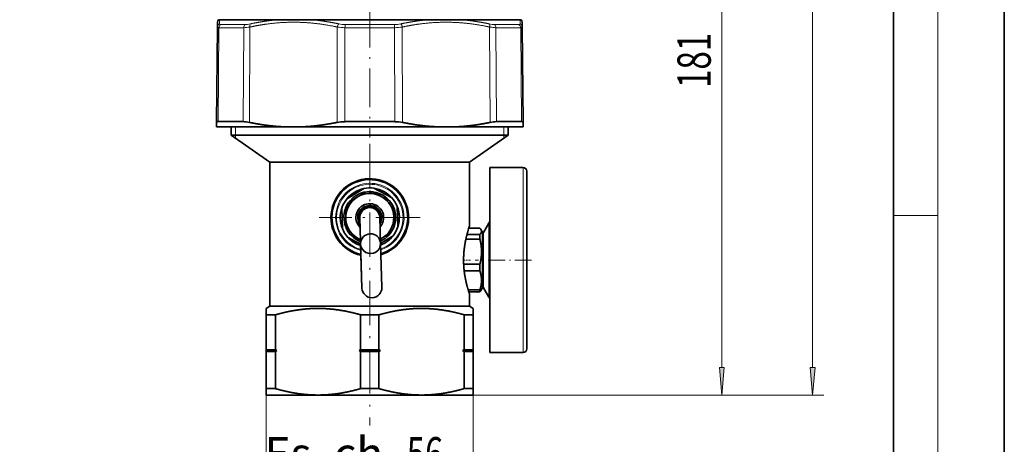
# Model space of a CAD drawing. Extents: x 0 to 210, y 0 to 297.
# Drawn here: x 121 to 210, y 128 to 166 of the extents above; entities that cross this region are included whole.
import ezdxf
from ezdxf.enums import TextEntityAlignment as Align

# ---------------------------------------------------------------- set-up
doc = ezdxf.new("R2010")
doc.units = 0
doc.linetypes.add('DASHDOT', pattern=[18.5, 12, -3, 0.5, -3])
doc.layers.get('0').update_dxf_attribs({"lineweight": 13})
doc.styles.get("Standard").update_dxf_attribs({"font": 'isocp.shx'})
doc.dimstyles.get("Standard").update_dxf_attribs({"dimtxt": 2.5, "dimasz": 2.5, "dimexe": 1.25, "dimexo": 0.625, "dimtad": 1, "dimcen": 2.5, "dimadec": 0, "dimazin": 0, "dimtfac": 1, "dimtmove": 0, "dimatfit": 0, "dimfxl": 0, "dimarcsym": 0})

# ---------------------------------------------------------------- blocks, each defined once
blk = doc.blocks.new('*D')
at = {"color": 7, "lineweight": 13}
for p, q in [((37.722, 199.896), (37.722, 252.956)), ((117.056, 199.896), (117.056, 252.956)), ((40.213, 251.956), (114.565, 251.956)), ((37.722, 199.896), (37.722, 244.624)), ((77.389, 237.803), (77.389, 244.624)), ((77.389, 237.803), (77.389, 244.624)), ((117.056, 199.896), (117.056, 244.624)), ((40.213, 243.624), (74.899, 243.624)), ((79.88, 243.624), (114.565, 243.624)), ((171.863, 192.649), (178.129, 192.649)), ((171.863, 192.649), (185.532, 192.649)), ((177.129, 174.139), (177.129, 190.158)), ((184.532, 134.806), (184.532, 190.158)), ((163.629, 171.649), (178.129, 171.649)), ((67.056, 132.893), (67.056, 120.788)), ((87.722, 132.893), (87.722, 120.788)), ((143.463, 132.893), (143.463, 123.523)), ((162.129, 132.893), (162.129, 123.523)), ((162.129, 132.316), (185.532, 132.316)), ((143.302, 124.523), (143.463, 124.523)), ((145.953, 124.523), (159.639, 124.523)), ((69.546, 121.788), (85.232, 121.788)), ((103.722, 88.974), (126.046, 88.974)), ((125.046, 68.819), (125.046, 86.484)), ((103.722, 66.329), (126.046, 66.329))]:
    blk.add_line(p, q, dxfattribs=at)
at = {"color": 34, "lineweight": 13}
for p, q in [((152.629, 234.449), (185.532, 234.449)), ((153.346, 234.449), (193.716, 234.449)), ((184.532, 195.139), (184.532, 231.958)), ((192.716, 134.806), (192.716, 231.958)), ((125.019, 203.054), (125.019, 229.172)), ((30.205, 203.054), (30.205, 227.479)), ((38.389, 200.563), (29.205, 200.563)), ((30.205, 184.735), (30.205, 200.563)), ((116.389, 200.563), (126.019, 200.563)), ((125.019, 184.735), (125.019, 200.563)), ((171.863, 192.649), (185.532, 192.649)), ((38.389, 184.735), (29.205, 184.735)), ((116.389, 184.735), (126.019, 184.735)), ((30.205, 179.735), (30.205, 182.244)), ((125.019, 179.735), (125.019, 182.244)), ((162.129, 132.316), (193.716, 132.316))]:
    blk.add_line(p, q, dxfattribs=at)
at = {"color": 7, "lineweight": 13}
for points in [[(40.213, 252.174), (37.722, 251.956), (40.213, 251.738)], [(114.565, 251.738), (117.056, 251.956), (114.565, 252.174)], [(40.213, 243.842), (37.722, 243.624), (40.213, 243.406)], [(74.899, 243.406), (77.389, 243.624), (74.899, 243.842)], [(79.88, 243.842), (77.389, 243.624), (79.88, 243.406)], [(114.565, 243.406), (117.056, 243.624), (114.565, 243.842)], [(177.347, 190.158), (177.129, 192.649), (176.911, 190.158)], [(184.75, 190.158), (184.532, 192.649), (184.314, 190.158)], [(176.911, 174.139), (177.129, 171.649), (177.347, 174.139)], [(184.314, 134.806), (184.532, 132.316), (184.75, 134.806)], [(145.953, 124.741), (143.463, 124.523), (145.953, 124.305)], [(159.639, 124.305), (162.129, 124.523), (159.639, 124.741)], [(69.546, 122.006), (67.056, 121.788), (69.546, 121.57)], [(85.232, 121.57), (87.722, 121.788), (85.232, 122.006)], [(125.264, 86.484), (125.046, 88.974), (124.828, 86.484)], [(124.828, 68.819), (125.046, 66.329), (125.264, 68.819)]]:
    blk.add_lwpolyline(points, close=True, dxfattribs=at)
at = {"color": 34, "lineweight": 13}
for points in [[(184.75, 231.958), (184.532, 234.449), (184.314, 231.958)], [(192.934, 231.958), (192.716, 234.449), (192.498, 231.958)], [(29.987, 203.054), (30.205, 200.563), (30.423, 203.054)], [(124.801, 203.054), (125.019, 200.563), (125.237, 203.054)], [(184.314, 195.139), (184.532, 192.649), (184.75, 195.139)], [(30.423, 182.244), (30.205, 184.735), (29.987, 182.244)], [(125.237, 182.244), (125.019, 184.735), (124.801, 182.244)], [(192.498, 134.806), (192.716, 132.316), (192.934, 134.806)]]:
    blk.add_lwpolyline(points, close=True, dxfattribs=at)
at = {"color": 7, "lineweight": 13}
for points in [[(40.213, 252.174), (37.722, 251.956), (40.213, 252.174), (40.213, 251.738)], [(114.565, 251.738), (117.056, 251.956), (114.565, 251.738), (114.565, 252.174)], [(40.213, 243.842), (37.722, 243.624), (40.213, 243.842), (40.213, 243.406)], [(74.899, 243.406), (77.389, 243.624), (74.899, 243.406), (74.899, 243.842)], [(79.88, 243.842), (77.389, 243.624), (79.88, 243.842), (79.88, 243.406)], [(114.565, 243.406), (117.056, 243.624), (114.565, 243.406), (114.565, 243.842)], [(177.347, 190.158), (177.129, 192.649), (177.347, 190.158), (176.911, 190.158)], [(184.75, 190.158), (184.532, 192.649), (184.75, 190.158), (184.314, 190.158)], [(176.911, 174.139), (177.129, 171.649), (176.911, 174.139), (177.347, 174.139)], [(184.314, 134.806), (184.532, 132.316), (184.314, 134.806), (184.75, 134.806)], [(145.953, 124.741), (143.463, 124.523), (145.953, 124.741), (145.953, 124.305)], [(159.639, 124.305), (162.129, 124.523), (159.639, 124.305), (159.639, 124.741)], [(69.546, 122.006), (67.056, 121.788), (69.546, 122.006), (69.546, 121.57)], [(85.232, 121.57), (87.722, 121.788), (85.232, 121.57), (85.232, 122.006)], [(125.264, 86.484), (125.046, 88.974), (125.264, 86.484), (124.828, 86.484)], [(124.828, 68.819), (125.046, 66.329), (124.828, 68.819), (125.264, 68.819)]]:
    blk.add_solid(points, dxfattribs=at)
at = {"color": 34, "lineweight": 13}
for points in [[(184.75, 231.958), (184.532, 234.449), (184.75, 231.958), (184.314, 231.958)], [(192.934, 231.958), (192.716, 234.449), (192.934, 231.958), (192.498, 231.958)], [(29.987, 203.054), (30.205, 200.563), (29.987, 203.054), (30.423, 203.054)], [(124.801, 203.054), (125.019, 200.563), (124.801, 203.054), (125.237, 203.054)], [(184.314, 195.139), (184.532, 192.649), (184.314, 195.139), (184.75, 195.139)], [(30.423, 182.244), (30.205, 184.735), (30.423, 182.244), (29.987, 182.244)], [(125.237, 182.244), (125.019, 184.735), (125.237, 182.244), (124.801, 182.244)], [(192.498, 134.806), (192.716, 132.316), (192.498, 134.806), (192.934, 134.806)]]:
    blk.add_solid(points, dxfattribs=at)
at = {"color": 7, "lineweight": 13, "width": 0.6}
for s, p, p2 in [('238', (74.897, 252.956), (79.881, 252.956)), ('119', (55.064, 244.624), (60.048, 244.624)), ('119', (94.73, 244.624), (99.714, 244.624)), ('Es. ch.', (143.302, 125.523), (155.131, 125.523)), ('56', (156.131, 125.523), (159.404, 125.523)), ('%%c', (74.593, 122.788), (75.913, 122.788)), ('62', (76.913, 122.788), (80.185, 122.788))]:
    blk.add_text(s, height=3, dxfattribs=at).set_placement(p, p2, align=Align.FIT)
at = {"color": 34, "lineweight": 13, "width": 0.6}
for s, p, p2 in [('11/2"-11,5 NPT', (124.019, 205.362), (124.019, 229.172)), ('11/2"-11,5 NPT', (29.205, 203.669), (29.205, 227.479)), ('125,5', (183.532, 209.345), (183.532, 217.752)), ('306,5', (191.716, 179.179), (191.716, 187.586))]:
    blk.add_text(s, height=3, rotation=90, dxfattribs=at).set_placement(p, p2, align=Align.FIT)
at = {"color": 7, "lineweight": 13, "width": 0.6}
for s, p, p2 in [('63', (176.129, 180.513), (176.129, 183.785)), ('181', (183.532, 159.99), (183.532, 164.974)), ('68', (124.046, 76.015), (124.046, 79.288))]:
    blk.add_text(s, height=3, rotation=90, dxfattribs=at).set_placement(p, p2, align=Align.FIT)
blk = doc.blocks.new('BLOCK589')
at = {"color": 7, "linetype": 'DASHDOT', "lineweight": 13}
for p, q in [((-337.2, -190.77), (-337.2, -266.9)), ((-323.55, -210.66), (-350.85, -210.66))]:
    blk.add_line(p, q, dxfattribs=at)
blk = doc.blocks.new('BLOCK590')
at = {"color": 7, "lineweight": 35}
for p, q in [((-378.63, -184.93), (-378.4, -159.15)), ((-378.39, -157.84), (-378.4, -159.15)), ((-378.11, -157.16), (-377.89, -157.16)), ((-377.89, -157.16), (-361.88, -157.16)), ((-361.88, -157.16), (-353.2, -157.16)), ((-353.2, -157.16), (-336.23, -157.16)), ((-336.23, -157.16), (-321.19, -157.16)), ((-321.19, -157.16), (-312.5, -157.16)), ((-312.5, -157.16), (-296.5, -157.16)), ((-296.5, -157.16), (-296.28, -157.16)), ((-295.99, -159.15), (-296, -157.84)), ((-295.76, -184.93), (-295.99, -159.15)), ((-378.64, -186.16), (-378.63, -184.93)), ((-359.83, -186.16), (-378.64, -186.16)), ((-378.22, -184.73), (-371.43, -184.73)), ((-374.65, -188.35), (-374.65, -186.16)), ((-359.83, -186.16), (-356, -186.16)), ((-318.39, -186.16), (-356, -186.16)), ((-343.99, -184.73), (-336.16, -184.73)), ((-336.16, -184.73), (-330.4, -184.73)), ((-318.39, -186.16), (-314.56, -186.16)), ((-301.75, -186.16), (-314.56, -186.16)), ((-302.96, -184.73), (-299.64, -184.73)), ((-295.75, -186.16), (-301.75, -186.16)), ((-299.75, -188.35), (-299.75, -186.16)), ((-296.17, -184.73), (-299.64, -184.73)), ((-295.75, -186.16), (-295.76, -184.93)), ((-370.06, -188.35), (-374.65, -188.35)), ((-364.2, -195.66), (-374.65, -188.35)), ((-299.75, -188.35), (-370.06, -188.35)), ((-310.2, -195.66), (-299.75, -188.35)), ((-360.89, -195.66), (-364.2, -195.66)), ((-364.2, -234.66), (-364.2, -195.66)), ((-310.2, -195.66), (-360.89, -195.66)), ((-310.2, -212.91), (-310.2, -195.66)), ((-304.7, -202.99), (-304.7, -197.16)), ((-304.7, -197.16), (-295.7, -197.16)), ((-294.7, -203.75), (-294.7, -198.16)), ((-338.77, -202.82), (-343.5, -205.74)), ((-340.61, -205.13), (-338.4, -203.77)), ((-336.4, -203.71), (-334.11, -204.94)), ((-331.19, -205.38), (-336.09, -202.74)), ((-334.11, -204.94), (-331.83, -206.17)), ((-304.7, -247.16), (-304.7, -202.99)), ((-294.7, -246.16), (-294.7, -203.75)), ((-342.82, -206.5), (-340.61, -205.13)), ((-329.62, -213.22), (-329.78, -207.66)), ((-344.77, -208.1), (-344.61, -213.67)), ((-343.77, -208.26), (-343.69, -210.85)), ((-330.77, -207.87), (-330.7, -210.47)), ((-343.69, -210.85), (-343.62, -213.45)), ((-339.33, -229.72), (-339.89, -210.74)), ((-334.29, -217.64), (-334.5, -210.58)), ((-330.7, -210.47), (-330.62, -213.07)), ((-306.43, -214.7), (-304.96, -212.16)), ((-340.28, -216.39), (-342.57, -215.15)), ((-334.29, -217.68), (-330.89, -215.58)), ((-331.57, -214.83), (-333.78, -216.19)), ((-310.9, -215.22), (-307.42, -215.22)), ((-310.41, -213.55), (-307.42, -213.55)), ((-307.42, -216.5), (-307.42, -215.22)), ((-306.7, -214.66), (-307.12, -213.93)), ((-306.7, -223.75), (-306.7, -214.66)), ((-306.7, -217.21), (-306.7, -215.7)), ((-343.2, -215.95), (-339.69, -217.84)), ((-339.72, -216.69), (-340.28, -216.39)), ((-339.69, -217.81), (-339.33, -229.72)), ((-333.78, -216.19), (-334.32, -216.53)), ((-334.29, -217.65), (-333.94, -229.56)), ((-311.21, -216.5), (-307.42, -216.5)), ((-311.8, -223.3), (-307.42, -223.3)), ((-307.42, -224.02), (-307.42, -223.3)), ((-311.66, -225.11), (-307.42, -225.11)), ((-307.42, -225.11), (-307.42, -224.02)), ((-306.7, -229.66), (-306.7, -223.75)), ((-310.57, -230.25), (-307.42, -230.25)), ((-310.41, -230.77), (-307.42, -230.77)), ((-310.2, -234.66), (-310.2, -231.41)), ((-307.42, -230.77), (-307.42, -230.25)), ((-306.7, -229.66), (-307.12, -230.39)), ((-306.43, -229.63), (-304.96, -232.16)), ((-364.2, -234.66), (-365.2, -235.24)), ((-365.2, -236.97), (-365.2, -235.24)), ((-365.2, -246.46), (-365.2, -236.97)), ((-364.4, -236.97), (-365.2, -236.97)), ((-362.72, -236.97), (-364.4, -236.97)), ((-360.89, -234.66), (-364.2, -234.66)), ((-362.72, -246.46), (-362.72, -236.97)), ((-310.2, -234.66), (-360.89, -234.66)), ((-334.72, -236.97), (-339.67, -236.97)), ((-339.67, -246.46), (-339.67, -236.97)), ((-334.72, -246.46), (-334.72, -236.97)), ((-309.2, -236.97), (-311.67, -236.97)), ((-311.67, -246.46), (-311.67, -236.97)), ((-310.2, -234.66), (-309.2, -235.24)), ((-309.2, -235.24), (-309.2, -236.97)), ((-309.2, -246.46), (-309.2, -236.97)), ((-365.2, -246.66), (-365.2, -246.46)), ((-364.4, -246.46), (-365.2, -246.46)), ((-365.2, -246.66), (-365.2, -246.86)), ((-364.22, -246.66), (-365.2, -246.66)), ((-365.2, -256.93), (-365.2, -246.86)), ((-364.4, -246.86), (-365.2, -246.86)), ((-362.72, -246.46), (-364.4, -246.46)), ((-362.72, -246.86), (-364.4, -246.86)), ((-362.31, -246.66), (-364.22, -246.66)), ((-362.31, -246.66), (-362.72, -246.46)), ((-362.31, -246.66), (-362.72, -246.86)), ((-362.72, -256.93), (-362.72, -246.86)), ((-340.08, -246.66), (-339.67, -246.46)), ((-340.08, -246.66), (-339.67, -246.86)), ((-334.31, -246.66), (-340.08, -246.66)), ((-334.72, -246.46), (-339.67, -246.46)), ((-339.67, -256.93), (-339.67, -246.86)), ((-334.72, -246.86), (-339.67, -246.86)), ((-334.31, -246.66), (-334.72, -246.46)), ((-334.31, -246.66), (-334.72, -246.86)), ((-334.72, -256.93), (-334.72, -246.86)), ((-312.08, -246.66), (-311.67, -246.46)), ((-309.2, -246.66), (-312.08, -246.66)), ((-312.08, -246.66), (-311.67, -246.86)), ((-309.2, -246.46), (-311.67, -246.46)), ((-311.67, -256.93), (-311.67, -246.86)), ((-309.2, -246.86), (-311.67, -246.86)), ((-309.2, -246.66), (-309.2, -246.46)), ((-309.2, -246.66), (-309.2, -246.86)), ((-309.2, -256.93), (-309.2, -246.86)), ((-304.7, -247.16), (-295.7, -247.16)), ((-364.4, -256.93), (-365.2, -256.93)), ((-365.2, -256.93), (-365.2, -258.66)), ((-362.72, -256.93), (-364.4, -256.93)), ((-334.72, -256.93), (-339.67, -256.93)), ((-309.2, -256.93), (-311.67, -256.93)), ((-309.2, -258.66), (-309.2, -256.93)), ((-361.77, -258.66), (-365.2, -258.66)), ((-351.2, -258.66), (-361.77, -258.66)), ((-323.2, -258.66), (-351.2, -258.66)), ((-309.2, -258.66), (-323.2, -258.66))]:
    blk.add_line(p, q, dxfattribs=at)
at = {"color": 7, "lineweight": 13}
for p, q in [((-378.22, -184.73), (-378, -159.32)), ((-378, -159.32), (-371.29, -159.32)), ((-377.89, -157.16), (-377.87, -158.29)), ((-377.53, -158.47), (-370.9, -158.47)), ((-371.29, -159.32), (-371.43, -184.73)), ((-369.61, -159.15), (-369.76, -184.93)), ((-346.06, -184.93), (-345.98, -159.15)), ((-343.99, -184.73), (-343.91, -159.32)), ((-343.91, -159.32), (-336.16, -159.32)), ((-343.83, -158.47), (-336.17, -158.47)), ((-336.17, -158.47), (-330.56, -158.47)), ((-336.16, -159.32), (-330.48, -159.32)), ((-330.4, -184.73), (-330.48, -159.32)), ((-328.33, -184.93), (-328.4, -159.15)), ((-304.63, -184.93), (-304.78, -159.15)), ((-303.49, -158.47), (-296.86, -158.47)), ((-302.96, -184.73), (-303.1, -159.32)), ((-303.1, -159.32), (-296.39, -159.32)), ((-296.52, -158.29), (-296.5, -157.16)), ((-296.17, -184.73), (-296.39, -159.32)), ((-373.5, -188.35), (-373.5, -186.16)), ((-300.9, -188.35), (-300.9, -186.16)), ((-373.5, -189.15), (-373.5, -188.35)), ((-300.9, -188.35), (-300.9, -189.15)), ((-295.7, -202.99), (-295.7, -197.16)), ((-295.7, -247.16), (-295.7, -202.99)), ((-304.96, -214.49), (-304.96, -212.16)), ((-306.43, -216.44), (-306.43, -214.7)), ((-304.96, -232.16), (-304.96, -214.49)), ((-306.43, -229.63), (-306.43, -216.44))]:
    blk.add_line(p, q, dxfattribs=at)
for centre, radius, start, end in [((-377.42, -159.16), 0.981, 117.547, 179.2727), ((-343.97, -147.39), 11.93, 260.2552, 270.2886), ((-343.88, -149.97), 8.5, 258.4371, 270.3367), ((-330.51, -149.96), 8.5, 269.6567, 281.5516), ((-330.42, -147.39), 11.93, 269.7113, 279.745), ((-296.97, -159.16), 0.981, 0.7267, 62.4529), ((-337.2, -210.66), 9.26, 30.339, 254.7448), ((-337.2, -210.66), 8.99, 289.175, 614.2074), ((-337.2, -210.66), 9.26, 288.6377, 390.339)]:
    blk.add_arc(centre, radius, start, end, dxfattribs=at)
at = {"color": 7, "lineweight": 35}
for centre, radius, start, end in [((-377.39, -157.85), 1, 136.4126, 179.5001), ((-297, -157.85), 1, 0.4999, 43.5874), ((-344.05, -195.02), 10.28, 89.6609, 101.2895), ((-330.34, -195.02), 10.28, 78.7103, 90.3392), ((-295.7, -198.16), 1, 0, 90), ((-337.2, -210.66), 10.5, 286.5919, 256.7905), ((-337.2, -210.66), 10.25, 286.9639, 616.4186), ((-337.2, -210.66), 7, 30.339, 249.003), ((-337.2, -210.66), 8, 101.327, 142.0552), ((-337.2, -210.66), 6.5, 1.6911, 121.6911), ((-337.2, -210.66), 8, 82.0552, 101.327), ((-337.2, -210.66), 7, 83.4779, 99.9043), ((-337.2, -210.66), 8, 41.327, 82.0552), ((-337.2, -210.66), 8, 142.0552, 161.327), ((-337.2, -210.66), 7, 143.4779, 159.9043), ((-337.2, -210.66), 6.5, 121.6911, 247.1475), ((-337.2, -210.66), 3.75, 30.339, 225.6369), ((-337.2, -210.66), 3.25, 30.339, 215.5137), ((-337.2, -210.66), 3.05, 333.9721, 569.4101), ((-337.2, -210.66), 7, 294.3792, 390.339), ((-337.2, -210.66), 7, 23.4779, 39.9043), ((-337.2, -210.66), 8, 22.0552, 41.327), ((-337.2, -210.66), 8, 341.327, 382.0552), ((-337.2, -210.66), 8, 161.327, 202.0552), ((-337.2, -210.66), 2.75, 350.7486, 552.6336), ((-337.2, -210.66), 2.7, 1.8052, 181.5757), ((-337.2, -210.66), 3.25, 327.8684, 390.339), ((-337.2, -210.66), 3.75, 317.7453, 390.339), ((-337.2, -210.66), 6.5, 296.2346, 361.6911), ((-277.25, -224.21), 34.83, 161.0766, 163.0348), ((-306.7, -211.16), 2, 330, 360), ((-337.2, -210.66), 8, 202.0552, 221.327), ((-337.2, -210.66), 7, 203.4779, 219.9043), ((-337.2, -210.66), 8, 291.4157, 322.0552), ((-337.2, -210.66), 7, 323.4779, 339.9043), ((-337.2, -210.66), 8, 322.0552, 341.327), ((-308.73, -214.91), 1.88, 31.1486, 45.8949), ((-304.7, -215.7), 2, 150, 179.465), ((-337.2, -210.66), 8, 221.327, 251.9665), ((-304.7, -228.63), 2, 180.4276, 210), ((-336.64, -229.64), 2.7, 181.691, 271.691), ((-336.64, -229.64), 2.7, 271.6912, 1.6912), ((-308.73, -229.42), 1.88, 314.1051, 328.8514), ((-306.7, -233.16), 2, 0, 30), ((-295.7, -246.16), 1, 270, 360)]:
    blk.add_arc(centre, radius, start, end, dxfattribs=at)
at = {"color": 7, "lineweight": 13}
for centre, major_axis, ratio, start_param, end_param in [((-377.06, -159.33), (0, -1), 0.932456, 3.665187, 4.703659), ((-371.91, -155.42), (5.95, 2.93), 0.138023, 3.075431, 3.414623), ((-370.51, -159.33), (0, 1), 0.779082, 0.523599, 1.56207), ((-367.32, -157.17), (5.24, 1.73), 0.243383, 3.777136, 4.180935), ((-367.57, -156.3), (4.4, 1.78), 0.280926, 3.747641, 4.150507), ((-369.11, -159.16), (0.21, -0.978), 0.490132, 3.529555, 4.598519), ((-345.48, -159.16), (-0.211, -0.978), 0.492901, 3.740327, 4.809291), ((-343.75, -159.33), (0, -1), 0.153346, 3.665191, 4.703662), ((-330.64, -159.33), (0, 1), 0.153389, 4.721116, 5.759587), ((-328.9, -159.16), (0.211, -0.978), 0.492939, 1.473883, 2.542849), ((-306.82, -156.3), (4.4, -1.78), 0.280914, 5.274288, 5.677163), ((-305.28, -159.16), (-0.21, -0.978), 0.490169, 1.684677, 2.753641), ((-307.07, -157.17), (5.24, -1.73), 0.24337, 5.243886, 5.647684), ((-303.88, -159.33), (0, -1), 0.779111, 1.579524, 2.617995), ((-302.48, -155.42), (5.95, -2.93), 0.137996, 6.010205, 6.349376), ((-297.33, -159.33), (0, 1), 0.932471, 4.721116, 5.759587)]:
    blk.add_ellipse(centre, major_axis=major_axis, ratio=ratio, start_param=start_param, end_param=end_param, dxfattribs=at)
at = {"color": 7, "lineweight": 35}
for centre, major_axis, ratio, start_param, end_param in [((-367.57, -187.19), (5.13, -2.01), 0.277215, 2.117819, 2.524649), ((-306.82, -187.19), (5.13, 2.01), 0.277199, 0.616904, 1.023735), ((-336.99, -217.73), (2.7, 0.08), 0.988033, 1.570796, 3.140249), ((-336.99, -217.73), (2.7, 0.08), 0.988033, 0.001321, 1.570796), ((-336.99, -217.73), (2.7, 0.08), 0.988033, 3.140249, 6.284507)]:
    blk.add_ellipse(centre, major_axis=major_axis, ratio=ratio, start_param=start_param, end_param=end_param, dxfattribs=at)
at = {"color": 7, "lineweight": 13}
for points in [[(-378.4, -159.15), (-378.4, -159.22), (-378.36, -159.27), (-378.28, -159.31), (-378.16, -159.32), (-378, -159.32)], [(-369.49, -158.29), (-367.92, -157.96), (-366.38, -157.68), (-364.86, -157.46), (-363.37, -157.28), (-361.88, -157.16)], [(-353.2, -157.16), (-351.71, -157.28), (-350.21, -157.46), (-348.7, -157.68), (-347.15, -157.96), (-345.58, -158.29)], [(-328.81, -158.29), (-327.23, -157.96), (-325.69, -157.68), (-324.17, -157.46), (-322.68, -157.28), (-321.19, -157.16)], [(-312.5, -157.16), (-311.02, -157.28), (-309.53, -157.46), (-308.01, -157.68), (-306.47, -157.96), (-304.9, -158.29)], [(-296.39, -159.32), (-296.23, -159.32), (-296.11, -159.31), (-296.03, -159.27), (-295.99, -159.22), (-295.99, -159.15)]]:
    blk.add_open_spline(points, degree=5, dxfattribs=at)
for points, knots in [([(-369.61, -159.15), (-368.17, -158.84), (-366.75, -158.58), (-365.37, -158.36), (-360.86, -157.81), (-356.5, -157.73), (-353.46, -157.89), (-350.14, -158.31), (-346.64, -159.01), (-346.42, -159.06), (-346.2, -159.1), (-345.98, -159.15)], [13.264844, 13.264844, 13.264844, 13.264844, 13.264844, 13.264844, 33.899517, 33.899517, 33.899517, 81.301191, 81.301191, 81.301191, 84.454077, 84.454077, 84.454077, 84.454077, 84.454077, 84.454077]), ([(-328.4, -159.15), (-326.64, -158.77), (-324.91, -158.46), (-323.23, -158.23), (-318.76, -157.77), (-314.39, -157.78), (-311.62, -157.97), (-308.58, -158.38), (-305.4, -159.02), (-305.2, -159.06), (-304.99, -159.11), (-304.78, -159.15)], [13.264248, 13.264248, 13.264248, 13.264248, 13.264248, 13.264248, 38.579644, 38.579644, 38.579644, 81.467126, 81.467126, 81.467126, 84.453418, 84.453418, 84.453418, 84.453418, 84.453418, 84.453418])]:
    blk.add_open_spline(points, degree=5, knots=knots, dxfattribs=at)
at = {"color": 7, "lineweight": 35}
for points in [[(-378.22, -184.73), (-378.38, -184.73), (-378.5, -184.75), (-378.58, -184.79), (-378.62, -184.85), (-378.63, -184.93)], [(-359.83, -186.16), (-361.8, -186.09), (-363.78, -185.93), (-365.76, -185.69), (-367.75, -185.35), (-369.76, -184.93)], [(-356, -186.16), (-354.03, -186.09), (-352.05, -185.93), (-350.07, -185.69), (-348.07, -185.35), (-346.06, -184.93)], [(-318.39, -186.16), (-320.36, -186.09), (-322.34, -185.93), (-324.32, -185.69), (-326.32, -185.35), (-328.33, -184.93)], [(-314.56, -186.16), (-312.59, -186.09), (-310.61, -185.93), (-308.63, -185.69), (-306.64, -185.35), (-304.63, -184.93)], [(-296.17, -184.73), (-296.01, -184.73), (-295.89, -184.75), (-295.81, -184.79), (-295.77, -184.85), (-295.76, -184.93)], [(-307.42, -215.22), (-307.12, -214.92), (-306.98, -214.67), (-306.93, -214.43), (-306.97, -214.19), (-307.12, -213.93)]]:
    blk.add_open_spline(points, degree=5, dxfattribs=at)
for points, knots in [([(-310.56, -214.05), (-310.72, -214.56), (-310.9, -215.18), (-311.08, -215.9), (-311.62, -218.33), (-311.93, -221.23), (-311.93, -223.23), (-311.59, -226.19), (-311.04, -228.63), (-310.84, -229.38), (-310.47, -230.62), (-310.23, -231.32), (-310.17, -231.49), (-310.18, -231.47), (-310.29, -231.14), (-310.32, -231.03), (-310.36, -230.91), (-310.41, -230.77)], [0, 0, 0, 0, 0, 0, 8.059521, 8.059521, 8.059521, 25.049001, 25.049001, 25.049001, 33.622945, 33.622945, 33.622945, 41.752503, 41.752503, 41.752503, 44.562236, 44.562236, 44.562236, 44.562236, 44.562236, 44.562236]), ([(-307.42, -223.3), (-307.29, -222.78), (-307.19, -222.29), (-307.12, -221.82), (-306.98, -220.74), (-306.96, -219.7), (-306.99, -219.1), (-307.07, -218.24), (-307.24, -217.32), (-307.29, -217.05), (-307.35, -216.78), (-307.42, -216.5)], [0, 0, 0, 0, 0, 0, 28.596465, 28.596465, 28.596465, 68.399677, 68.399677, 68.399677, 83.761553, 83.761553, 83.761553, 83.761553, 83.761553, 83.761553]), ([(-307.42, -230.25), (-307.23, -229.67), (-307.1, -229.14), (-307.02, -228.65), (-306.95, -227.77), (-307.01, -226.9), (-307.06, -226.51), (-307.16, -226), (-307.31, -225.45), (-307.34, -225.34), (-307.38, -225.23), (-307.42, -225.11)], [0, 0, 0, 0, 0, 0, 59.17682, 59.17682, 59.17682, 106.544847, 106.544847, 106.544847, 118.380566, 118.380566, 118.380566, 118.380566, 118.380566, 118.380566]), ([(-339.67, -236.97), (-340.89, -236.62), (-342.11, -236.31), (-343.31, -236.05), (-346.51, -235.46), (-349.67, -235.19), (-351.63, -235.16), (-354.77, -235.33), (-357.96, -235.83), (-359.16, -236.06), (-360.59, -236.39), (-362.03, -236.78), (-362.26, -236.84), (-362.49, -236.91), (-362.72, -236.97)], [0, 0, 0, 0, 0, 0, 10.585601, 10.585601, 10.585601, 28.305812, 28.305812, 28.305812, 38.880093, 38.880093, 38.880093, 40.866708, 40.866708, 40.866708, 40.866708, 40.866708, 40.866708]), ([(-311.67, -236.97), (-312.89, -236.62), (-314.11, -236.31), (-315.31, -236.05), (-318.51, -235.46), (-321.67, -235.19), (-323.63, -235.16), (-326.77, -235.33), (-329.96, -235.83), (-331.16, -236.06), (-332.59, -236.39), (-334.03, -236.78), (-334.26, -236.84), (-334.49, -236.91), (-334.72, -236.97)], [0, 0, 0, 0, 0, 0, 10.585601, 10.585601, 10.585601, 28.305812, 28.305812, 28.305812, 38.880093, 38.880093, 38.880093, 40.866708, 40.866708, 40.866708, 40.866708, 40.866708, 40.866708]), ([(-351.2, -258.66), (-351.99, -258.66), (-352.78, -258.64), (-353.57, -258.6), (-355.55, -258.44), (-357.54, -258.15), (-358.73, -257.93), (-360.25, -257.59), (-361.77, -257.19), (-362.09, -257.11), (-362.4, -257.02), (-362.72, -256.93)], [19.930842, 19.930842, 19.930842, 19.930842, 19.930842, 19.930842, 26.848193, 26.848193, 26.848193, 37.18735, 37.18735, 37.18735, 39.861652, 39.861652, 39.861652, 39.861652, 39.861652, 39.861652]), ([(-339.67, -256.93), (-340.93, -257.29), (-342.19, -257.61), (-343.43, -257.88), (-345.74, -258.3), (-348.03, -258.55), (-349.09, -258.62), (-350.14, -258.66), (-351.2, -258.66)], [0, 0, 0, 0, 0, 0, 10.712845, 10.712845, 10.712845, 19.930842, 19.930842, 19.930842, 19.930842, 19.930842, 19.930842]), ([(-323.2, -258.66), (-323.99, -258.66), (-324.78, -258.64), (-325.57, -258.6), (-327.55, -258.44), (-329.54, -258.15), (-330.73, -257.93), (-332.25, -257.59), (-333.77, -257.19), (-334.09, -257.11), (-334.4, -257.02), (-334.72, -256.93)], [19.930842, 19.930842, 19.930842, 19.930842, 19.930842, 19.930842, 26.848193, 26.848193, 26.848193, 37.18735, 37.18735, 37.18735, 39.861652, 39.861652, 39.861652, 39.861652, 39.861652, 39.861652]), ([(-311.67, -256.93), (-312.93, -257.29), (-314.19, -257.61), (-315.43, -257.88), (-317.74, -258.3), (-320.03, -258.55), (-321.09, -258.62), (-322.14, -258.66), (-323.2, -258.66)], [0, 0, 0, 0, 0, 0, 10.712845, 10.712845, 10.712845, 19.930842, 19.930842, 19.930842, 19.930842, 19.930842, 19.930842])]:
    blk.add_open_spline(points, degree=5, knots=knots, dxfattribs=at)

msp = doc.modelspace()

# ---------------------------------------------------------------- linework, layer by layer
at = {"color": 7, "lineweight": 35}
for p, q in [((210, 0), (210, 297)), ((200, 10), (200, 287))]:
    msp.add_line(p, q, dxfattribs=at)
at = {"color": 7, "lineweight": 13}
for p, q in [((204, 6), (204, 291)), ((200, 148.5), (204, 148.5))]:
    msp.add_line(p, q, dxfattribs=at)
at = {"color": 7, "linetype": 'DASHDOT', "lineweight": 13, "ltscale": 0.29}
msp.add_line((152.7961, 167.1156), (152.7961, 155.5156), dxfattribs=at)
at = {"color": 7, "linetype": 'DASHDOT', "lineweight": 13, "ltscale": 0.017457}
msp.add_line((161.1894, 144.4823), (161.8876, 144.4823), dxfattribs=at)
at = {"color": 7, "linetype": 'DASHDOT', "lineweight": 13, "ltscale": 0.127222}
msp.add_line((167.3869, 144.4823), (162.298, 144.4823), dxfattribs=at)

# ---------------------------------------------------------------- block references
at = {"lineweight": 0, "xscale": 0.3333333333333333, "yscale": 0.3333333333333333, "zscale": 0.3333333333333333}
for name in ['BLOCK590', 'BLOCK589']:
    msp.add_blockref(name, (265.1946, 218.5367), dxfattribs=at)

# ---------------------------------------------------------------- dimensions: what is measured, and where the dimension line sits
at = {"color": 0, "lineweight": 0}
for base, p1, p2, angle, middle in [((125.0461, 88.9741), (103.7224, 66.3286), (103.7224, 88.9741), 89.999523, (125.0461, 77.6513)), ((37.7224, 243.6242), (77.389, 237.8029), (37.7224, 199.8964), 179.999046, (57.5557, 243.6242)), ((77.389, 243.6242), (117.0557, 199.8964), (77.389, 237.8029), 179.999046, (97.2224, 243.6242)), ((177.1289, 192.6489), (163.6295, 171.6489), (171.8628, 192.6489), 89.999523, (177.1289, 182.1489)), ((184.5318, 192.6489), (162.1295, 132.3156), (171.8628, 192.6489), 89.999523, (184.5318, 162.4823))]:
    dim = msp.add_linear_dim(base=base, p1=p1, p2=p2, angle=angle, dimstyle='Standard', override={"dimlfac": 3}, dxfattribs=at)
    dim.commit()
    dim.dimension.update_dxf_attribs({"geometry": '*D', "text_midpoint": middle, "dimtype": 160})
dim = msp.add_linear_dim(base=(117.0557, 251.956), p1=(37.7224, 199.8964), p2=(117.0557, 199.8964), dimstyle='Standard', override={"dimlfac": 3}, dxfattribs=at)
dim.commit()
dim.dimension.update_dxf_attribs({"geometry": '*D', "text_midpoint": (77.389, 251.956), "dimtype": 160})
for base, p1, p2, angle, text, middle, dimtype in [((87.7224, 121.7882), (67.0557, 132.893), (87.7224, 132.893), 359.998092, '%%c<>', (77.389, 121.7882), 160), ((125.0192, 200.5631), (116.389, 184.7348), (116.389, 200.5631), 89.999523, '11/2"-11,5 NPT', (125.0192, 217.2671), 160), ((30.2052, 184.7348), (38.389, 200.5631), (38.389, 184.7348), 270, '11/2"-11,5 NPT', (30.2052, 215.5739), 161), ((184.5318, 192.6489), (152.6295, 234.4489), (171.8628, 192.6489), 269.998569, '125,5', (184.5318, 213.5489), 160), ((192.7157, 234.4489), (162.1295, 132.3156), (153.3465, 234.4489), 89.999523, '306,5', (192.7157, 183.3823), 160), ((162.1295, 124.523), (143.4628, 132.893), (162.1295, 132.893), 359.998092, 'Es. ch.<>', (151.3529, 124.523), 160)]:
    dim = msp.add_linear_dim(base=base, p1=p1, p2=p2, angle=angle, text=text, dimstyle='Standard', override={"dimlfac": 3}, dxfattribs=at)
    dim.commit()
    dim.dimension.update_dxf_attribs({"geometry": '*D', "text_midpoint": middle, "dimtype": dimtype})

doc.saveas('drawing.dxf')
